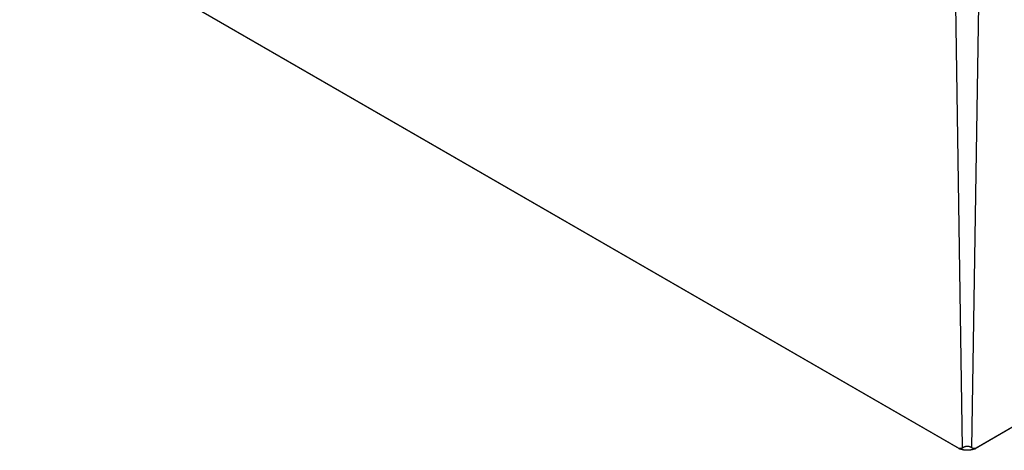
# Model space of a CAD drawing. Extents: x -1313 to 7598, y -988 to 2138.
# Drawn here: x 650 to 772, y 121 to 175 of the extents above; entities that cross this region are included whole.
import ezdxf

# ---------------------------------------------------------------- set-up
doc = ezdxf.new("R2010")
doc.units = 0
doc.header["$LTSCALE"] = 3
doc.layers.add('TK100', color=7, linetype='CONTINUOUS')

msp = doc.modelspace()

# ---------------------------------------------------------------- linework, layer by layer
at = {"layer": 'TK100'}
for p, q in [((905.4518, 200.9897), (767.9603, 121.609)), ((905.5932, 201.0884), (768.0754, 121.6924)), ((765.8871, 121.6877), (649.5641, 188.8469)), ((766.0017, 121.6045), (649.706, 188.7479)), ((766.4003, 121.7307), (765.563, 176.6405)), ((767.5541, 121.7324), (768.3914, 176.6405))]:
    msp.add_line(p, q, dxfattribs=at)
for points in [[(765.887, 121.688, 0), (765.889, 121.687, 0), (765.892, 121.686, 0), (765.894, 121.686, 0), (765.896, 121.685, 0), (765.899, 121.685, 0), (765.901, 121.684, 0), (765.903, 121.683, 0), (765.906, 121.683, 0), (765.908, 121.682, 0), (765.91, 121.682, 0), (765.913, 121.681, 0), (765.915, 121.68, 0), (765.917, 121.68, 0), (765.92, 121.679, 0), (765.922, 121.679, 0), (765.924, 121.678, 0), (765.927, 121.678, 0), (765.929, 121.677, 0), (765.931, 121.677, 0), (765.934, 121.676, 0), (765.936, 121.676, 0), (765.938, 121.675, 0), (765.941, 121.675, 0), (765.943, 121.674, 0), (765.945, 121.674, 0), (765.947, 121.673, 0), (765.95, 121.673, 0), (765.952, 121.672, 0), (765.954, 121.672, 0), (765.957, 121.671, 0), (765.959, 121.671, 0), (765.961, 121.67, 0), (765.963, 121.67, 0), (765.966, 121.669, 0), (765.968, 121.669, 0), (765.97, 121.669, 0), (765.972, 121.668, 0), (765.975, 121.668, 0), (765.977, 121.667, 0), (765.979, 121.667, 0), (765.981, 121.667, 0), (765.984, 121.666, 0), (765.986, 121.666, 0), (765.988, 121.666, 0), (765.99, 121.665, 0), (765.993, 121.665, 0), (765.995, 121.665, 0), (765.997, 121.664, 0), (765.999, 121.664, 0), (766.001, 121.664, 0), (766.004, 121.663, 0), (766.006, 121.663, 0), (766.008, 121.663, 0), (766.01, 121.662, 0), (766.012, 121.662, 0), (766.015, 121.662, 0), (766.017, 121.661, 0), (766.019, 121.661, 0), (766.021, 121.661, 0), (766.023, 121.661, 0), (766.026, 121.66, 0), (766.028, 121.66, 0), (766.03, 121.66, 0), (766.032, 121.66, 0), (766.034, 121.659, 0), (766.036, 121.659, 0), (766.038, 121.659, 0), (766.041, 121.659, 0), (766.043, 121.659, 0), (766.045, 121.658, 0), (766.047, 121.658, 0), (766.049, 121.658, 0), (766.051, 121.658, 0), (766.053, 121.658, 0), (766.056, 121.658, 0), (766.058, 121.657, 0), (766.06, 121.657, 0), (766.062, 121.657, 0), (766.064, 121.657, 0), (766.066, 121.657, 0), (766.068, 121.657, 0), (766.07, 121.657, 0), (766.072, 121.656, 0), (766.074, 121.656, 0), (766.076, 121.656, 0), (766.078, 121.656, 0), (766.081, 121.656, 0), (766.083, 121.656, 0), (766.085, 121.656, 0), (766.087, 121.656, 0), (766.089, 121.656, 0), (766.091, 121.656, 0), (766.093, 121.656, 0), (766.095, 121.656, 0), (766.097, 121.656, 0), (766.099, 121.656, 0), (766.101, 121.656, 0), (766.103, 121.655, 0), (766.105, 121.655, 0), (766.107, 121.655, 0), (766.109, 121.655, 0), (766.111, 121.655, 0), (766.113, 121.655, 0), (766.115, 121.655, 0), (766.117, 121.656, 0), (766.119, 121.656, 0), (766.121, 121.656, 0), (766.123, 121.656, 0), (766.125, 121.656, 0), (766.127, 121.656, 0), (766.129, 121.656, 0), (766.131, 121.656, 0), (766.133, 121.656, 0), (766.135, 121.656, 0), (766.137, 121.656, 0), (766.139, 121.656, 0), (766.141, 121.656, 0), (766.143, 121.656, 0), (766.145, 121.657, 0), (766.147, 121.657, 0), (766.15, 121.657, 0), (766.152, 121.657, 0), (766.154, 121.657, 0), (766.156, 121.657, 0), (766.158, 121.657, 0), (766.16, 121.658, 0), (766.162, 121.658, 0), (766.164, 121.658, 0), (766.166, 121.658, 0), (766.168, 121.658, 0), (766.17, 121.659, 0), (766.172, 121.659, 0), (766.174, 121.659, 0), (766.176, 121.659, 0), (766.179, 121.659, 0), (766.181, 121.66, 0), (766.183, 121.66, 0), (766.185, 121.66, 0), (766.187, 121.66, 0), (766.189, 121.661, 0), (766.191, 121.661, 0), (766.193, 121.661, 0), (766.195, 121.662, 0), (766.197, 121.662, 0), (766.199, 121.662, 0), (766.201, 121.662, 0), (766.203, 121.663, 0), (766.205, 121.663, 0), (766.207, 121.663, 0), (766.209, 121.664, 0), (766.212, 121.664, 0), (766.214, 121.664, 0), (766.216, 121.665, 0), (766.218, 121.665, 0), (766.22, 121.665, 0), (766.222, 121.666, 0), (766.224, 121.666, 0), (766.226, 121.666, 0), (766.228, 121.667, 0), (766.23, 121.667, 0), (766.232, 121.668, 0), (766.234, 121.668, 0), (766.236, 121.668, 0), (766.238, 121.669, 0), (766.24, 121.669, 0), (766.242, 121.67, 0), (766.244, 121.67, 0), (766.246, 121.67, 0), (766.248, 121.671, 0), (766.25, 121.671, 0), (766.252, 121.672, 0), (766.254, 121.672, 0), (766.256, 121.673, 0), (766.258, 121.673, 0), (766.26, 121.674, 0), (766.261, 121.674, 0), (766.263, 121.674, 0), (766.265, 121.675, 0), (766.267, 121.675, 0), (766.269, 121.676, 0), (766.271, 121.676, 0), (766.273, 121.677, 0), (766.275, 121.677, 0), (766.277, 121.678, 0), (766.278, 121.678, 0), (766.28, 121.679, 0), (766.282, 121.68, 0), (766.284, 121.68, 0), (766.286, 121.681, 0), (766.288, 121.681, 0), (766.289, 121.682, 0), (766.291, 121.682, 0), (766.293, 121.683, 0), (766.295, 121.683, 0), (766.297, 121.684, 0), (766.298, 121.685, 0), (766.3, 121.685, 0), (766.302, 121.686, 0), (766.304, 121.686, 0), (766.305, 121.687, 0), (766.307, 121.687, 0), (766.309, 121.688, 0), (766.311, 121.689, 0), (766.312, 121.689, 0), (766.314, 121.69, 0), (766.316, 121.691, 0), (766.318, 121.691, 0), (766.319, 121.692, 0), (766.321, 121.693, 0), (766.323, 121.693, 0), (766.324, 121.694, 0), (766.326, 121.695, 0), (766.328, 121.695, 0), (766.33, 121.696, 0), (766.331, 121.697, 0), (766.333, 121.697, 0), (766.335, 121.698, 0), (766.337, 121.699, 0), (766.338, 121.7, 0), (766.34, 121.7, 0), (766.342, 121.701, 0), (766.344, 121.702, 0), (766.345, 121.703, 0), (766.347, 121.703, 0), (766.349, 121.704, 0), (766.351, 121.705, 0), (766.352, 121.706, 0), (766.354, 121.706, 0), (766.356, 121.707, 0), (766.358, 121.708, 0), (766.359, 121.709, 0), (766.361, 121.71, 0), (766.363, 121.711, 0), (766.364, 121.711, 0), (766.366, 121.712, 0), (766.368, 121.713, 0), (766.37, 121.714, 0), (766.371, 121.715, 0), (766.373, 121.716, 0), (766.375, 121.717, 0), (766.377, 121.717, 0), (766.378, 121.718, 0), (766.38, 121.719, 0), (766.382, 121.72, 0), (766.383, 121.721, 0), (766.385, 121.722, 0), (766.387, 121.723, 0), (766.388, 121.724, 0), (766.39, 121.725, 0), (766.392, 121.726, 0), (766.394, 121.727, 0), (766.395, 121.728, 0), (766.397, 121.729, 0), (766.399, 121.73, 0), (766.4, 121.731, 0)], [(765.887, 121.688, 0), (765.888, 121.687, 0), (765.889, 121.686, 0), (765.89, 121.685, 0), (765.891, 121.684, 0), (765.892, 121.683, 0), (765.893, 121.682, 0), (765.894, 121.681, 0), (765.895, 121.68, 0), (765.896, 121.68, 0), (765.898, 121.679, 0), (765.899, 121.678, 0), (765.9, 121.677, 0), (765.901, 121.676, 0), (765.902, 121.675, 0), (765.903, 121.674, 0), (765.904, 121.673, 0), (765.905, 121.672, 0), (765.906, 121.671, 0), (765.907, 121.671, 0), (765.908, 121.67, 0), (765.909, 121.669, 0), (765.91, 121.668, 0), (765.911, 121.667, 0), (765.912, 121.666, 0), (765.913, 121.665, 0), (765.914, 121.664, 0), (765.916, 121.664, 0), (765.917, 121.663, 0), (765.918, 121.662, 0), (765.919, 121.661, 0), (765.92, 121.66, 0), (765.921, 121.659, 0), (765.922, 121.658, 0), (765.923, 121.658, 0), (765.924, 121.657, 0), (765.925, 121.656, 0), (765.926, 121.655, 0), (765.927, 121.654, 0), (765.928, 121.653, 0), (765.93, 121.653, 0), (765.931, 121.652, 0), (765.932, 121.651, 0), (765.933, 121.65, 0), (765.934, 121.649, 0), (765.935, 121.649, 0), (765.936, 121.648, 0), (765.937, 121.647, 0), (765.938, 121.646, 0), (765.939, 121.645, 0), (765.941, 121.644, 0), (765.942, 121.644, 0), (765.943, 121.643, 0), (765.944, 121.642, 0), (765.945, 121.641, 0), (765.946, 121.64, 0), (765.947, 121.64, 0), (765.948, 121.639, 0), (765.949, 121.638, 0), (765.95, 121.637, 0), (765.952, 121.637, 0), (765.953, 121.636, 0), (765.954, 121.635, 0), (765.955, 121.634, 0), (765.956, 121.633, 0), (765.957, 121.633, 0), (765.958, 121.632, 0), (765.959, 121.631, 0), (765.961, 121.63, 0), (765.962, 121.63, 0), (765.963, 121.629, 0), (765.964, 121.628, 0), (765.965, 121.627, 0), (765.966, 121.627, 0), (765.967, 121.626, 0), (765.968, 121.625, 0), (765.97, 121.624, 0), (765.971, 121.624, 0), (765.972, 121.623, 0), (765.973, 121.622, 0), (765.974, 121.621, 0), (765.975, 121.621, 0), (765.976, 121.62, 0), (765.978, 121.619, 0), (765.979, 121.618, 0), (765.98, 121.618, 0), (765.981, 121.617, 0), (765.982, 121.616, 0), (765.983, 121.616, 0), (765.984, 121.615, 0), (765.986, 121.614, 0), (765.987, 121.613, 0), (765.988, 121.613, 0), (765.989, 121.612, 0), (765.99, 121.611, 0), (765.991, 121.611, 0), (765.992, 121.61, 0), (765.994, 121.609, 0), (765.995, 121.609, 0), (765.996, 121.608, 0), (765.997, 121.607, 0), (765.998, 121.607, 0), (765.999, 121.606, 0), (766.001, 121.605, 0), (766.002, 121.604, 0), (766.003, 121.604, 0), (766.004, 121.603, 0), (766.005, 121.602, 0), (766.006, 121.602, 0), (766.008, 121.601, 0), (766.009, 121.601, 0), (766.01, 121.6, 0), (766.011, 121.599, 0), (766.012, 121.599, 0), (766.013, 121.598, 0), (766.015, 121.597, 0), (766.016, 121.597, 0), (766.017, 121.596, 0), (766.018, 121.595, 0), (766.019, 121.595, 0), (766.021, 121.594, 0), (766.022, 121.593, 0), (766.023, 121.593, 0), (766.024, 121.592, 0), (766.025, 121.592, 0), (766.026, 121.591, 0), (766.028, 121.59, 0), (766.029, 121.59, 0), (766.03, 121.589, 0), (766.031, 121.588, 0), (766.032, 121.588, 0), (766.034, 121.587, 0), (766.035, 121.587, 0), (766.036, 121.586, 0), (766.037, 121.585, 0), (766.038, 121.585, 0), (766.04, 121.584, 0), (766.041, 121.584, 0), (766.042, 121.583, 0), (766.043, 121.582, 0), (766.044, 121.582, 0), (766.046, 121.581, 0), (766.047, 121.581, 0), (766.048, 121.58, 0), (766.049, 121.58, 0), (766.05, 121.579, 0), (766.052, 121.578, 0), (766.053, 121.578, 0), (766.054, 121.577, 0), (766.055, 121.577, 0), (766.057, 121.576, 0), (766.058, 121.576, 0), (766.059, 121.575, 0), (766.06, 121.575, 0), (766.061, 121.574, 0), (766.063, 121.573, 0), (766.064, 121.573, 0), (766.065, 121.572, 0), (766.066, 121.572, 0), (766.067, 121.571, 0), (766.069, 121.571, 0), (766.07, 121.57, 0), (766.071, 121.57, 0), (766.072, 121.569, 0), (766.074, 121.569, 0), (766.075, 121.568, 0), (766.076, 121.568, 0), (766.077, 121.567, 0), (766.079, 121.567, 0), (766.08, 121.566, 0), (766.081, 121.566, 0), (766.082, 121.565, 0), (766.083, 121.565, 0), (766.085, 121.564, 0), (766.086, 121.564, 0), (766.087, 121.563, 0), (766.088, 121.563, 0), (766.09, 121.562, 0), (766.091, 121.562, 0), (766.092, 121.561, 0), (766.093, 121.561, 0), (766.095, 121.56, 0), (766.096, 121.56, 0), (766.097, 121.559, 0), (766.098, 121.559, 0), (766.1, 121.558, 0), (766.101, 121.558, 0), (766.102, 121.557, 0), (766.103, 121.557, 0), (766.105, 121.557, 0), (766.106, 121.556, 0), (766.107, 121.556, 0)], [(767.858, 121.561, 0), (767.853, 121.559, 0), (767.848, 121.557, 0), (767.843, 121.555, 0), (767.838, 121.554, 0), (767.833, 121.552, 0), (767.828, 121.55, 0), (767.823, 121.548, 0), (767.818, 121.547, 0), (767.813, 121.545, 0), (767.808, 121.543, 0), (767.803, 121.542, 0), (767.798, 121.54, 0), (767.793, 121.538, 0), (767.788, 121.537, 0), (767.783, 121.535, 0), (767.778, 121.533, 0), (767.773, 121.532, 0), (767.768, 121.53, 0), (767.764, 121.528, 0), (767.759, 121.527, 0), (767.754, 121.525, 0), (767.749, 121.524, 0), (767.744, 121.522, 0), (767.739, 121.521, 0), (767.734, 121.519, 0), (767.729, 121.518, 0), (767.725, 121.516, 0), (767.72, 121.515, 0), (767.715, 121.513, 0), (767.71, 121.512, 0), (767.705, 121.51, 0), (767.7, 121.509, 0), (767.696, 121.508, 0), (767.691, 121.506, 0), (767.686, 121.505, 0), (767.681, 121.503, 0), (767.676, 121.502, 0), (767.672, 121.501, 0), (767.667, 121.499, 0), (767.662, 121.498, 0), (767.657, 121.497, 0), (767.653, 121.495, 0), (767.648, 121.494, 0), (767.643, 121.493, 0), (767.638, 121.492, 0), (767.634, 121.49, 0), (767.629, 121.489, 0), (767.624, 121.488, 0), (767.619, 121.487, 0), (767.615, 121.485, 0), (767.61, 121.484, 0), (767.605, 121.483, 0), (767.601, 121.482, 0), (767.596, 121.481, 0), (767.591, 121.479, 0), (767.586, 121.478, 0), (767.582, 121.477, 0), (767.577, 121.476, 0), (767.572, 121.475, 0), (767.568, 121.474, 0), (767.563, 121.473, 0), (767.558, 121.472, 0), (767.554, 121.471, 0), (767.549, 121.47, 0), (767.544, 121.468, 0), (767.54, 121.467, 0), (767.535, 121.466, 0), (767.531, 121.465, 0), (767.526, 121.464, 0), (767.521, 121.463, 0), (767.517, 121.462, 0), (767.512, 121.461, 0), (767.507, 121.46, 0), (767.503, 121.459, 0), (767.498, 121.458, 0), (767.494, 121.457, 0), (767.489, 121.457, 0), (767.484, 121.456, 0), (767.48, 121.455, 0), (767.475, 121.454, 0), (767.471, 121.453, 0), (767.466, 121.452, 0), (767.462, 121.451, 0), (767.457, 121.45, 0), (767.452, 121.449, 0), (767.448, 121.448, 0), (767.443, 121.448, 0), (767.439, 121.447, 0), (767.434, 121.446, 0), (767.43, 121.445, 0), (767.425, 121.444, 0), (767.421, 121.444, 0), (767.416, 121.443, 0), (767.412, 121.442, 0), (767.407, 121.441, 0), (767.403, 121.44, 0), (767.398, 121.44, 0), (767.394, 121.439, 0), (767.389, 121.438, 0), (767.384, 121.437, 0), (767.38, 121.437, 0), (767.375, 121.436, 0), (767.371, 121.435, 0), (767.366, 121.435, 0), (767.362, 121.434, 0), (767.358, 121.433, 0), (767.353, 121.433, 0), (767.349, 121.432, 0), (767.344, 121.431, 0), (767.34, 121.431, 0), (767.335, 121.43, 0), (767.331, 121.429, 0), (767.326, 121.429, 0), (767.322, 121.428, 0), (767.317, 121.427, 0), (767.313, 121.427, 0), (767.308, 121.426, 0), (767.304, 121.426, 0), (767.299, 121.425, 0), (767.295, 121.425, 0), (767.291, 121.424, 0), (767.286, 121.423, 0), (767.282, 121.423, 0), (767.277, 121.422, 0), (767.273, 121.422, 0), (767.268, 121.421, 0), (767.264, 121.421, 0), (767.259, 121.42, 0), (767.255, 121.42, 0), (767.251, 121.419, 0), (767.246, 121.419, 0), (767.242, 121.418, 0), (767.237, 121.418, 0), (767.233, 121.418, 0), (767.229, 121.417, 0), (767.224, 121.417, 0), (767.22, 121.416, 0), (767.215, 121.416, 0), (767.211, 121.415, 0), (767.206, 121.415, 0), (767.202, 121.415, 0), (767.198, 121.414, 0), (767.193, 121.414, 0), (767.189, 121.414, 0), (767.184, 121.413, 0), (767.18, 121.413, 0), (767.176, 121.412, 0), (767.171, 121.412, 0), (767.167, 121.412, 0), (767.163, 121.411, 0), (767.158, 121.411, 0), (767.154, 121.411, 0), (767.149, 121.411, 0), (767.145, 121.41, 0), (767.141, 121.41, 0), (767.136, 121.41, 0), (767.132, 121.409, 0), (767.128, 121.409, 0), (767.123, 121.409, 0), (767.119, 121.409, 0), (767.114, 121.408, 0), (767.11, 121.408, 0), (767.106, 121.408, 0), (767.101, 121.408, 0), (767.097, 121.408, 0), (767.093, 121.407, 0), (767.088, 121.407, 0), (767.084, 121.407, 0), (767.079, 121.407, 0), (767.075, 121.407, 0), (767.071, 121.406, 0), (767.066, 121.406, 0), (767.062, 121.406, 0), (767.058, 121.406, 0), (767.053, 121.406, 0), (767.049, 121.406, 0), (767.045, 121.406, 0), (767.04, 121.405, 0), (767.036, 121.405, 0), (767.031, 121.405, 0), (767.027, 121.405, 0), (767.023, 121.405, 0), (767.018, 121.405, 0), (767.014, 121.405, 0), (767.01, 121.405, 0), (767.005, 121.405, 0), (767.001, 121.405, 0), (766.997, 121.405, 0), (766.992, 121.405, 0), (766.988, 121.405, 0), (766.984, 121.405, 0), (766.979, 121.405, 0), (766.975, 121.405, 0), (766.971, 121.405, 0), (766.966, 121.405, 0), (766.962, 121.405, 0), (766.957, 121.405, 0), (766.953, 121.405, 0), (766.949, 121.405, 0), (766.944, 121.405, 0), (766.94, 121.405, 0), (766.936, 121.405, 0), (766.931, 121.405, 0), (766.927, 121.405, 0), (766.923, 121.405, 0), (766.918, 121.405, 0), (766.914, 121.405, 0), (766.91, 121.405, 0), (766.905, 121.406, 0), (766.901, 121.406, 0), (766.896, 121.406, 0), (766.892, 121.406, 0), (766.888, 121.406, 0), (766.883, 121.406, 0), (766.879, 121.406, 0), (766.875, 121.407, 0), (766.87, 121.407, 0), (766.866, 121.407, 0), (766.862, 121.407, 0), (766.857, 121.407, 0), (766.853, 121.408, 0), (766.848, 121.408, 0), (766.844, 121.408, 0), (766.84, 121.408, 0), (766.835, 121.408, 0), (766.831, 121.409, 0), (766.827, 121.409, 0), (766.822, 121.409, 0), (766.818, 121.409, 0), (766.813, 121.41, 0), (766.809, 121.41, 0), (766.805, 121.41, 0), (766.8, 121.411, 0), (766.796, 121.411, 0), (766.792, 121.411, 0), (766.787, 121.412, 0), (766.783, 121.412, 0), (766.778, 121.412, 0), (766.774, 121.413, 0), (766.77, 121.413, 0), (766.765, 121.413, 0), (766.761, 121.414, 0), (766.756, 121.414, 0), (766.752, 121.414, 0), (766.748, 121.415, 0), (766.743, 121.415, 0), (766.739, 121.415, 0), (766.734, 121.416, 0), (766.73, 121.416, 0), (766.726, 121.417, 0), (766.721, 121.417, 0), (766.717, 121.418, 0), (766.712, 121.418, 0), (766.708, 121.419, 0), (766.704, 121.419, 0), (766.699, 121.419, 0), (766.695, 121.42, 0), (766.69, 121.42, 0), (766.686, 121.421, 0), (766.681, 121.421, 0), (766.677, 121.422, 0), (766.673, 121.422, 0), (766.668, 121.423, 0), (766.664, 121.424, 0), (766.659, 121.424, 0), (766.655, 121.425, 0), (766.65, 121.425, 0), (766.646, 121.426, 0), (766.641, 121.426, 0), (766.637, 121.427, 0), (766.633, 121.428, 0), (766.628, 121.428, 0), (766.624, 121.429, 0), (766.619, 121.429, 0), (766.615, 121.43, 0), (766.61, 121.431, 0), (766.606, 121.431, 0), (766.601, 121.432, 0), (766.597, 121.433, 0), (766.592, 121.433, 0), (766.588, 121.434, 0), (766.583, 121.435, 0), (766.579, 121.435, 0), (766.574, 121.436, 0), (766.57, 121.437, 0), (766.565, 121.437, 0), (766.561, 121.438, 0), (766.556, 121.439, 0), (766.552, 121.44, 0), (766.547, 121.44, 0), (766.543, 121.441, 0), (766.538, 121.442, 0), (766.534, 121.443, 0), (766.529, 121.444, 0), (766.525, 121.444, 0), (766.52, 121.445, 0), (766.515, 121.446, 0), (766.511, 121.447, 0), (766.506, 121.448, 0), (766.502, 121.449, 0), (766.497, 121.449, 0), (766.493, 121.45, 0), (766.488, 121.451, 0), (766.484, 121.452, 0), (766.479, 121.453, 0), (766.474, 121.454, 0), (766.47, 121.455, 0), (766.465, 121.456, 0), (766.461, 121.457, 0), (766.456, 121.458, 0), (766.451, 121.458, 0), (766.447, 121.459, 0), (766.442, 121.46, 0), (766.438, 121.461, 0), (766.433, 121.462, 0), (766.428, 121.463, 0), (766.424, 121.464, 0), (766.419, 121.465, 0), (766.415, 121.466, 0), (766.41, 121.467, 0), (766.405, 121.469, 0), (766.401, 121.47, 0), (766.396, 121.471, 0), (766.391, 121.472, 0), (766.387, 121.473, 0), (766.382, 121.474, 0), (766.377, 121.475, 0), (766.373, 121.476, 0), (766.368, 121.477, 0), (766.363, 121.478, 0), (766.359, 121.48, 0), (766.354, 121.481, 0), (766.349, 121.482, 0), (766.344, 121.483, 0), (766.34, 121.484, 0), (766.335, 121.486, 0), (766.33, 121.487, 0), (766.326, 121.488, 0), (766.321, 121.489, 0), (766.316, 121.49, 0), (766.311, 121.492, 0), (766.307, 121.493, 0), (766.302, 121.494, 0), (766.297, 121.496, 0), (766.292, 121.497, 0), (766.288, 121.498, 0), (766.283, 121.5, 0), (766.278, 121.501, 0), (766.273, 121.502, 0), (766.268, 121.504, 0), (766.264, 121.505, 0), (766.259, 121.506, 0), (766.254, 121.508, 0), (766.249, 121.509, 0), (766.244, 121.511, 0), (766.24, 121.512, 0), (766.235, 121.513, 0), (766.23, 121.515, 0), (766.225, 121.516, 0), (766.22, 121.518, 0), (766.215, 121.519, 0), (766.211, 121.521, 0), (766.206, 121.522, 0), (766.201, 121.524, 0), (766.196, 121.526, 0), (766.191, 121.527, 0), (766.186, 121.529, 0), (766.181, 121.53, 0), (766.176, 121.532, 0), (766.171, 121.533, 0), (766.167, 121.535, 0), (766.162, 121.537, 0), (766.157, 121.538, 0), (766.152, 121.54, 0), (766.147, 121.542, 0), (766.142, 121.543, 0), (766.137, 121.545, 0), (766.132, 121.547, 0), (766.127, 121.549, 0), (766.122, 121.55, 0), (766.117, 121.552, 0), (766.112, 121.554, 0), (766.107, 121.556, 0)], [(766.4, 121.731, 0), (766.402, 121.732, 0), (766.403, 121.732, 0), (766.405, 121.733, 0), (766.406, 121.734, 0), (766.408, 121.735, 0), (766.409, 121.736, 0), (766.411, 121.737, 0), (766.412, 121.738, 0), (766.414, 121.739, 0), (766.415, 121.739, 0), (766.417, 121.74, 0), (766.418, 121.741, 0), (766.42, 121.742, 0), (766.421, 121.743, 0), (766.423, 121.744, 0), (766.424, 121.745, 0), (766.426, 121.746, 0), (766.427, 121.746, 0), (766.429, 121.747, 0), (766.43, 121.748, 0), (766.432, 121.749, 0), (766.433, 121.75, 0), (766.435, 121.751, 0), (766.436, 121.752, 0), (766.438, 121.753, 0), (766.439, 121.753, 0), (766.441, 121.754, 0), (766.442, 121.755, 0), (766.444, 121.756, 0), (766.446, 121.757, 0), (766.447, 121.758, 0), (766.449, 121.759, 0), (766.45, 121.759, 0), (766.452, 121.76, 0), (766.453, 121.761, 0), (766.455, 121.762, 0), (766.456, 121.763, 0), (766.458, 121.764, 0), (766.459, 121.765, 0), (766.461, 121.766, 0), (766.463, 121.766, 0), (766.464, 121.767, 0), (766.466, 121.768, 0), (766.467, 121.769, 0), (766.469, 121.77, 0), (766.47, 121.771, 0), (766.472, 121.772, 0), (766.474, 121.773, 0), (766.475, 121.773, 0), (766.477, 121.774, 0), (766.478, 121.775, 0), (766.48, 121.776, 0), (766.481, 121.777, 0), (766.483, 121.778, 0), (766.485, 121.779, 0), (766.486, 121.779, 0), (766.488, 121.78, 0), (766.489, 121.781, 0), (766.491, 121.782, 0), (766.492, 121.783, 0), (766.494, 121.784, 0), (766.496, 121.785, 0), (766.497, 121.785, 0), (766.499, 121.786, 0), (766.5, 121.787, 0), (766.502, 121.788, 0), (766.504, 121.789, 0), (766.505, 121.79, 0), (766.507, 121.791, 0), (766.508, 121.791, 0), (766.51, 121.792, 0), (766.511, 121.793, 0), (766.513, 121.794, 0), (766.515, 121.795, 0), (766.516, 121.796, 0), (766.518, 121.796, 0), (766.519, 121.797, 0), (766.521, 121.798, 0), (766.523, 121.799, 0), (766.524, 121.8, 0), (766.526, 121.801, 0), (766.527, 121.802, 0), (766.529, 121.802, 0), (766.531, 121.803, 0), (766.532, 121.804, 0), (766.534, 121.805, 0), (766.536, 121.806, 0), (766.537, 121.806, 0), (766.539, 121.807, 0), (766.54, 121.808, 0), (766.542, 121.809, 0), (766.544, 121.81, 0), (766.545, 121.811, 0), (766.547, 121.811, 0), (766.548, 121.812, 0), (766.55, 121.813, 0), (766.552, 121.814, 0), (766.553, 121.815, 0), (766.555, 121.816, 0), (766.557, 121.816, 0), (766.558, 121.817, 0), (766.56, 121.818, 0), (766.562, 121.819, 0), (766.563, 121.82, 0), (766.565, 121.821, 0), (766.566, 121.821, 0), (766.568, 121.822, 0), (766.57, 121.823, 0), (766.571, 121.824, 0), (766.573, 121.825, 0), (766.575, 121.825, 0), (766.576, 121.826, 0), (766.578, 121.827, 0), (766.58, 121.828, 0), (766.581, 121.829, 0), (766.583, 121.83, 0), (766.585, 121.83, 0), (766.586, 121.831, 0), (766.588, 121.832, 0), (766.59, 121.833, 0), (766.591, 121.834, 0), (766.593, 121.834, 0), (766.595, 121.835, 0), (766.596, 121.836, 0), (766.598, 121.837, 0), (766.6, 121.838, 0), (766.602, 121.838, 0), (766.603, 121.839, 0), (766.605, 121.84, 0), (766.607, 121.841, 0), (766.608, 121.842, 0), (766.61, 121.842, 0), (766.612, 121.843, 0), (766.613, 121.844, 0), (766.615, 121.845, 0), (766.617, 121.846, 0), (766.619, 121.846, 0), (766.62, 121.847, 0), (766.622, 121.848, 0), (766.624, 121.849, 0), (766.625, 121.849, 0), (766.627, 121.85, 0), (766.629, 121.851, 0), (766.631, 121.852, 0), (766.632, 121.853, 0), (766.634, 121.853, 0), (766.636, 121.854, 0), (766.637, 121.855, 0), (766.639, 121.856, 0), (766.641, 121.856, 0), (766.643, 121.857, 0), (766.644, 121.858, 0), (766.646, 121.859, 0), (766.648, 121.859, 0), (766.65, 121.86, 0), (766.651, 121.861, 0), (766.653, 121.862, 0), (766.655, 121.862, 0), (766.656, 121.863, 0), (766.658, 121.864, 0), (766.66, 121.865, 0), (766.662, 121.865, 0), (766.663, 121.866, 0), (766.665, 121.867, 0), (766.667, 121.868, 0), (766.669, 121.868, 0), (766.67, 121.869, 0), (766.672, 121.87, 0), (766.674, 121.87, 0), (766.676, 121.871, 0), (766.678, 121.872, 0), (766.679, 121.873, 0), (766.681, 121.873, 0), (766.683, 121.874, 0), (766.685, 121.875, 0), (766.686, 121.875, 0), (766.688, 121.876, 0), (766.69, 121.877, 0), (766.692, 121.878, 0), (766.693, 121.878, 0), (766.695, 121.879, 0), (766.697, 121.88, 0), (766.699, 121.88, 0), (766.701, 121.881, 0), (766.702, 121.882, 0), (766.704, 121.882, 0), (766.706, 121.883, 0), (766.708, 121.884, 0), (766.709, 121.884, 0), (766.711, 121.885, 0), (766.713, 121.886, 0), (766.715, 121.886, 0), (766.717, 121.887, 0), (766.718, 121.888, 0), (766.72, 121.888, 0), (766.722, 121.889, 0), (766.724, 121.89, 0), (766.726, 121.89, 0), (766.727, 121.891, 0), (766.729, 121.892, 0), (766.731, 121.892, 0), (766.733, 121.893, 0), (766.734, 121.893, 0), (766.736, 121.894, 0), (766.738, 121.895, 0), (766.74, 121.895, 0), (766.742, 121.896, 0), (766.743, 121.897, 0), (766.745, 121.897, 0), (766.747, 121.898, 0), (766.749, 121.898, 0), (766.751, 121.899, 0), (766.753, 121.9, 0), (766.754, 121.9, 0), (766.756, 121.901, 0), (766.758, 121.901, 0), (766.76, 121.902, 0), (766.762, 121.902, 0), (766.763, 121.903, 0), (766.765, 121.904, 0), (766.767, 121.904, 0), (766.769, 121.905, 0), (766.771, 121.905, 0), (766.772, 121.906, 0), (766.774, 121.906, 0), (766.776, 121.907, 0), (766.778, 121.907, 0), (766.78, 121.908, 0), (766.782, 121.909, 0), (766.783, 121.909, 0), (766.785, 121.91, 0), (766.787, 121.91, 0), (766.789, 121.911, 0), (766.791, 121.911, 0), (766.792, 121.912, 0), (766.794, 121.912, 0), (766.796, 121.913, 0), (766.798, 121.913, 0), (766.8, 121.914, 0), (766.802, 121.914, 0), (766.804, 121.915, 0), (766.805, 121.915, 0), (766.807, 121.916, 0), (766.809, 121.916, 0), (766.811, 121.917, 0), (766.813, 121.917, 0), (766.815, 121.918, 0), (766.817, 121.918, 0), (766.818, 121.918, 0), (766.82, 121.919, 0), (766.822, 121.919, 0), (766.824, 121.92, 0), (766.826, 121.92, 0), (766.828, 121.921, 0), (766.83, 121.921, 0), (766.832, 121.922, 0), (766.834, 121.922, 0), (766.836, 121.922, 0), (766.837, 121.923, 0), (766.839, 121.923, 0), (766.841, 121.924, 0), (766.843, 121.924, 0), (766.845, 121.925, 0), (766.847, 121.925, 0), (766.849, 121.925, 0), (766.851, 121.926, 0), (766.853, 121.926, 0), (766.855, 121.926, 0), (766.857, 121.927, 0), (766.859, 121.927, 0), (766.861, 121.928, 0), (766.863, 121.928, 0), (766.865, 121.928, 0), (766.867, 121.929, 0), (766.869, 121.929, 0), (766.871, 121.929, 0), (766.873, 121.93, 0), (766.875, 121.93, 0), (766.877, 121.93, 0), (766.879, 121.931, 0), (766.881, 121.931, 0), (766.883, 121.931, 0), (766.885, 121.932, 0), (766.887, 121.932, 0), (766.889, 121.932, 0), (766.891, 121.932, 0), (766.893, 121.933, 0), (766.895, 121.933, 0), (766.897, 121.933, 0), (766.899, 121.933, 0), (766.901, 121.934, 0), (766.903, 121.934, 0), (766.905, 121.934, 0), (766.907, 121.934, 0), (766.909, 121.935, 0), (766.911, 121.935, 0), (766.913, 121.935, 0), (766.915, 121.935, 0), (766.917, 121.936, 0), (766.919, 121.936, 0), (766.921, 121.936, 0), (766.923, 121.936, 0), (766.925, 121.936, 0), (766.927, 121.936, 0), (766.929, 121.937, 0), (766.931, 121.937, 0), (766.934, 121.937, 0), (766.936, 121.937, 0), (766.938, 121.937, 0), (766.94, 121.937, 0), (766.942, 121.938, 0), (766.944, 121.938, 0), (766.946, 121.938, 0), (766.948, 121.938, 0), (766.95, 121.938, 0), (766.952, 121.938, 0), (766.954, 121.938, 0), (766.956, 121.938, 0), (766.958, 121.938, 0), (766.96, 121.938, 0), (766.962, 121.938, 0), (766.965, 121.938, 0), (766.967, 121.938, 0), (766.969, 121.939, 0), (766.971, 121.939, 0), (766.973, 121.939, 0), (766.975, 121.939, 0), (766.977, 121.939, 0), (766.979, 121.939, 0), (766.981, 121.939, 0), (766.983, 121.939, 0), (766.985, 121.939, 0), (766.987, 121.939, 0), (766.989, 121.939, 0), (766.992, 121.938, 0), (766.994, 121.938, 0), (766.996, 121.938, 0), (766.998, 121.938, 0), (767, 121.938, 0), (767.002, 121.938, 0), (767.004, 121.938, 0), (767.006, 121.938, 0), (767.008, 121.938, 0), (767.01, 121.938, 0), (767.012, 121.938, 0), (767.014, 121.938, 0), (767.016, 121.937, 0), (767.018, 121.937, 0), (767.02, 121.937, 0), (767.023, 121.937, 0), (767.025, 121.937, 0), (767.027, 121.937, 0), (767.029, 121.937, 0), (767.031, 121.936, 0), (767.033, 121.936, 0), (767.035, 121.936, 0), (767.037, 121.936, 0), (767.039, 121.936, 0), (767.041, 121.936, 0), (767.043, 121.935, 0), (767.045, 121.935, 0), (767.047, 121.935, 0), (767.049, 121.935, 0), (767.051, 121.934, 0), (767.053, 121.934, 0), (767.055, 121.934, 0), (767.057, 121.934, 0), (767.059, 121.933, 0), (767.061, 121.933, 0), (767.063, 121.933, 0), (767.065, 121.933, 0), (767.067, 121.932, 0), (767.069, 121.932, 0), (767.071, 121.932, 0), (767.073, 121.932, 0), (767.075, 121.931, 0), (767.077, 121.931, 0), (767.079, 121.931, 0), (767.081, 121.93, 0), (767.083, 121.93, 0), (767.085, 121.93, 0), (767.087, 121.929, 0), (767.089, 121.929, 0), (767.091, 121.929, 0), (767.093, 121.928, 0), (767.095, 121.928, 0), (767.096, 121.928, 0), (767.098, 121.927, 0), (767.1, 121.927, 0), (767.102, 121.927, 0), (767.104, 121.926, 0), (767.106, 121.926, 0), (767.108, 121.925, 0), (767.11, 121.925, 0), (767.112, 121.925, 0), (767.114, 121.924, 0), (767.116, 121.924, 0), (767.118, 121.923, 0), (767.12, 121.923, 0), (767.121, 121.923, 0), (767.123, 121.922, 0), (767.125, 121.922, 0), (767.127, 121.921, 0), (767.129, 121.921, 0), (767.131, 121.92, 0), (767.133, 121.92, 0), (767.135, 121.92, 0), (767.136, 121.919, 0), (767.138, 121.919, 0), (767.14, 121.918, 0), (767.142, 121.918, 0), (767.144, 121.917, 0), (767.146, 121.917, 0), (767.148, 121.916, 0), (767.149, 121.916, 0), (767.151, 121.915, 0), (767.153, 121.915, 0), (767.155, 121.914, 0), (767.157, 121.914, 0), (767.159, 121.913, 0), (767.16, 121.913, 0), (767.162, 121.912, 0), (767.164, 121.912, 0), (767.166, 121.911, 0), (767.168, 121.911, 0), (767.169, 121.91, 0), (767.171, 121.91, 0), (767.173, 121.909, 0), (767.175, 121.909, 0), (767.176, 121.908, 0), (767.178, 121.908, 0), (767.18, 121.907, 0), (767.182, 121.907, 0), (767.184, 121.906, 0), (767.185, 121.906, 0), (767.187, 121.905, 0), (767.189, 121.905, 0), (767.191, 121.904, 0), (767.192, 121.904, 0), (767.194, 121.903, 0), (767.196, 121.903, 0), (767.197, 121.902, 0), (767.199, 121.901, 0), (767.201, 121.901, 0), (767.203, 121.9, 0), (767.204, 121.9, 0), (767.206, 121.899, 0), (767.208, 121.899, 0), (767.209, 121.898, 0), (767.211, 121.897, 0), (767.213, 121.897, 0), (767.214, 121.896, 0), (767.216, 121.896, 0), (767.218, 121.895, 0), (767.219, 121.895, 0), (767.221, 121.894, 0), (767.223, 121.893, 0), (767.224, 121.893, 0), (767.226, 121.892, 0), (767.228, 121.892, 0), (767.229, 121.891, 0), (767.231, 121.891, 0), (767.233, 121.89, 0), (767.234, 121.889, 0), (767.236, 121.889, 0), (767.238, 121.888, 0), (767.239, 121.888, 0), (767.241, 121.887, 0), (767.243, 121.886, 0), (767.244, 121.886, 0), (767.246, 121.885, 0), (767.248, 121.884, 0), (767.249, 121.884, 0), (767.251, 121.883, 0), (767.253, 121.883, 0), (767.254, 121.882, 0), (767.256, 121.881, 0), (767.258, 121.881, 0), (767.259, 121.88, 0), (767.261, 121.879, 0), (767.263, 121.879, 0), (767.264, 121.878, 0), (767.266, 121.877, 0), (767.268, 121.877, 0), (767.269, 121.876, 0), (767.271, 121.875, 0), (767.273, 121.875, 0), (767.274, 121.874, 0), (767.276, 121.874, 0), (767.278, 121.873, 0), (767.279, 121.872, 0), (767.281, 121.872, 0), (767.282, 121.871, 0), (767.284, 121.87, 0), (767.286, 121.869, 0), (767.287, 121.869, 0), (767.289, 121.868, 0), (767.291, 121.867, 0), (767.292, 121.867, 0), (767.294, 121.866, 0), (767.296, 121.865, 0), (767.297, 121.865, 0), (767.299, 121.864, 0), (767.301, 121.863, 0), (767.302, 121.863, 0), (767.304, 121.862, 0), (767.305, 121.861, 0), (767.307, 121.86, 0), (767.309, 121.86, 0), (767.31, 121.859, 0), (767.312, 121.858, 0), (767.314, 121.858, 0), (767.315, 121.857, 0), (767.317, 121.856, 0), (767.318, 121.856, 0), (767.32, 121.855, 0), (767.322, 121.854, 0), (767.323, 121.853, 0), (767.325, 121.853, 0), (767.327, 121.852, 0), (767.328, 121.851, 0), (767.33, 121.85, 0), (767.331, 121.85, 0), (767.333, 121.849, 0), (767.335, 121.848, 0), (767.336, 121.848, 0), (767.338, 121.847, 0), (767.339, 121.846, 0), (767.341, 121.845, 0), (767.343, 121.845, 0), (767.344, 121.844, 0), (767.346, 121.843, 0), (767.348, 121.842, 0), (767.349, 121.842, 0), (767.351, 121.841, 0), (767.352, 121.84, 0), (767.354, 121.839, 0), (767.356, 121.839, 0), (767.357, 121.838, 0), (767.359, 121.837, 0), (767.36, 121.836, 0), (767.362, 121.836, 0), (767.363, 121.835, 0), (767.365, 121.834, 0), (767.367, 121.833, 0), (767.368, 121.833, 0), (767.37, 121.832, 0), (767.371, 121.831, 0), (767.373, 121.83, 0), (767.375, 121.829, 0), (767.376, 121.829, 0), (767.378, 121.828, 0), (767.379, 121.827, 0), (767.381, 121.826, 0), (767.382, 121.826, 0), (767.384, 121.825, 0), (767.386, 121.824, 0), (767.387, 121.823, 0), (767.389, 121.822, 0), (767.39, 121.822, 0), (767.392, 121.821, 0), (767.393, 121.82, 0), (767.395, 121.819, 0), (767.397, 121.819, 0), (767.398, 121.818, 0), (767.4, 121.817, 0), (767.401, 121.816, 0), (767.403, 121.815, 0), (767.404, 121.815, 0), (767.406, 121.814, 0), (767.407, 121.813, 0), (767.409, 121.812, 0), (767.411, 121.812, 0), (767.412, 121.811, 0), (767.414, 121.81, 0), (767.415, 121.809, 0), (767.417, 121.808, 0), (767.418, 121.808, 0), (767.42, 121.807, 0), (767.421, 121.806, 0), (767.423, 121.805, 0), (767.424, 121.804, 0), (767.426, 121.804, 0), (767.427, 121.803, 0), (767.429, 121.802, 0), (767.431, 121.801, 0), (767.432, 121.8, 0), (767.434, 121.8, 0), (767.435, 121.799, 0), (767.437, 121.798, 0), (767.438, 121.797, 0), (767.44, 121.796, 0), (767.441, 121.796, 0), (767.443, 121.795, 0), (767.444, 121.794, 0), (767.446, 121.793, 0), (767.447, 121.792, 0), (767.449, 121.792, 0), (767.45, 121.791, 0), (767.452, 121.79, 0), (767.453, 121.789, 0), (767.455, 121.788, 0), (767.456, 121.788, 0), (767.458, 121.787, 0), (767.459, 121.786, 0), (767.461, 121.785, 0), (767.462, 121.784, 0), (767.464, 121.784, 0), (767.465, 121.783, 0), (767.467, 121.782, 0), (767.468, 121.781, 0), (767.47, 121.78, 0), (767.471, 121.78, 0), (767.473, 121.779, 0), (767.474, 121.778, 0), (767.476, 121.777, 0), (767.477, 121.776, 0), (767.478, 121.776, 0), (767.48, 121.775, 0), (767.481, 121.774, 0), (767.483, 121.773, 0), (767.484, 121.772, 0), (767.486, 121.771, 0), (767.487, 121.771, 0), (767.489, 121.77, 0), (767.49, 121.769, 0), (767.492, 121.768, 0), (767.493, 121.767, 0), (767.495, 121.767, 0), (767.496, 121.766, 0), (767.497, 121.765, 0), (767.499, 121.764, 0), (767.5, 121.763, 0), (767.502, 121.763, 0), (767.503, 121.762, 0), (767.505, 121.761, 0), (767.506, 121.76, 0), (767.508, 121.759, 0), (767.509, 121.758, 0), (767.51, 121.758, 0), (767.512, 121.757, 0), (767.513, 121.756, 0), (767.515, 121.755, 0), (767.516, 121.754, 0), (767.518, 121.754, 0), (767.519, 121.753, 0), (767.52, 121.752, 0), (767.522, 121.751, 0), (767.523, 121.75, 0), (767.525, 121.75, 0), (767.526, 121.749, 0), (767.528, 121.748, 0), (767.529, 121.747, 0), (767.53, 121.746, 0), (767.532, 121.745, 0), (767.533, 121.745, 0), (767.535, 121.744, 0), (767.536, 121.743, 0), (767.537, 121.742, 0), (767.539, 121.741, 0), (767.54, 121.741, 0), (767.542, 121.74, 0), (767.543, 121.739, 0), (767.544, 121.738, 0), (767.546, 121.737, 0), (767.547, 121.736, 0), (767.549, 121.736, 0), (767.55, 121.735, 0), (767.551, 121.734, 0), (767.553, 121.733, 0), (767.554, 121.732, 0)], [(767.554, 121.732, 0), (767.556, 121.731, 0), (767.557, 121.73, 0), (767.559, 121.729, 0), (767.561, 121.728, 0), (767.563, 121.727, 0), (767.564, 121.727, 0), (767.566, 121.726, 0), (767.568, 121.725, 0), (767.57, 121.724, 0), (767.571, 121.723, 0), (767.573, 121.722, 0), (767.575, 121.721, 0), (767.576, 121.72, 0), (767.578, 121.719, 0), (767.58, 121.718, 0), (767.582, 121.717, 0), (767.583, 121.716, 0), (767.585, 121.716, 0), (767.587, 121.715, 0), (767.589, 121.714, 0), (767.59, 121.713, 0), (767.592, 121.712, 0), (767.594, 121.711, 0), (767.596, 121.71, 0), (767.597, 121.71, 0), (767.599, 121.709, 0), (767.601, 121.708, 0), (767.603, 121.707, 0), (767.604, 121.706, 0), (767.606, 121.706, 0), (767.608, 121.705, 0), (767.61, 121.704, 0), (767.612, 121.703, 0), (767.613, 121.702, 0), (767.615, 121.702, 0), (767.617, 121.701, 0), (767.619, 121.7, 0), (767.62, 121.7, 0), (767.622, 121.699, 0), (767.624, 121.698, 0), (767.626, 121.697, 0), (767.627, 121.697, 0), (767.629, 121.696, 0), (767.631, 121.695, 0), (767.633, 121.695, 0), (767.634, 121.694, 0), (767.636, 121.693, 0), (767.638, 121.693, 0), (767.64, 121.692, 0), (767.641, 121.691, 0), (767.643, 121.691, 0), (767.645, 121.69, 0), (767.647, 121.689, 0), (767.648, 121.689, 0), (767.65, 121.688, 0), (767.652, 121.688, 0), (767.654, 121.687, 0), (767.656, 121.687, 0), (767.657, 121.686, 0), (767.659, 121.685, 0), (767.661, 121.685, 0), (767.663, 121.684, 0), (767.665, 121.684, 0), (767.666, 121.683, 0), (767.668, 121.683, 0), (767.67, 121.682, 0), (767.672, 121.681, 0), (767.674, 121.681, 0), (767.676, 121.68, 0), (767.678, 121.68, 0), (767.68, 121.679, 0), (767.681, 121.679, 0), (767.683, 121.678, 0), (767.685, 121.678, 0), (767.687, 121.677, 0), (767.689, 121.677, 0), (767.691, 121.676, 0), (767.693, 121.676, 0), (767.695, 121.675, 0), (767.697, 121.675, 0), (767.699, 121.674, 0), (767.701, 121.674, 0), (767.703, 121.674, 0), (767.705, 121.673, 0), (767.707, 121.673, 0), (767.709, 121.672, 0), (767.711, 121.672, 0), (767.713, 121.671, 0), (767.715, 121.671, 0), (767.717, 121.671, 0), (767.719, 121.67, 0), (767.721, 121.67, 0), (767.723, 121.669, 0), (767.725, 121.669, 0), (767.727, 121.669, 0), (767.729, 121.668, 0), (767.731, 121.668, 0), (767.733, 121.667, 0), (767.735, 121.667, 0), (767.737, 121.667, 0), (767.74, 121.666, 0), (767.742, 121.666, 0), (767.744, 121.666, 0), (767.746, 121.665, 0), (767.748, 121.665, 0), (767.75, 121.665, 0), (767.752, 121.664, 0), (767.754, 121.664, 0), (767.756, 121.664, 0), (767.758, 121.664, 0), (767.76, 121.663, 0), (767.762, 121.663, 0), (767.765, 121.663, 0), (767.767, 121.663, 0), (767.769, 121.662, 0), (767.771, 121.662, 0), (767.773, 121.662, 0), (767.775, 121.662, 0), (767.777, 121.661, 0), (767.779, 121.661, 0), (767.781, 121.661, 0), (767.783, 121.661, 0), (767.786, 121.66, 0), (767.788, 121.66, 0), (767.79, 121.66, 0), (767.792, 121.66, 0), (767.794, 121.66, 0), (767.796, 121.66, 0), (767.798, 121.659, 0), (767.8, 121.659, 0), (767.802, 121.659, 0), (767.804, 121.659, 0), (767.807, 121.659, 0), (767.809, 121.659, 0), (767.811, 121.659, 0), (767.813, 121.658, 0), (767.815, 121.658, 0), (767.817, 121.658, 0), (767.819, 121.658, 0), (767.821, 121.658, 0), (767.823, 121.658, 0), (767.825, 121.658, 0), (767.827, 121.658, 0), (767.829, 121.658, 0), (767.831, 121.658, 0), (767.833, 121.658, 0), (767.835, 121.658, 0), (767.838, 121.658, 0), (767.84, 121.658, 0), (767.842, 121.658, 0), (767.844, 121.658, 0), (767.846, 121.658, 0), (767.848, 121.658, 0), (767.85, 121.658, 0), (767.852, 121.658, 0), (767.854, 121.658, 0), (767.856, 121.658, 0), (767.858, 121.658, 0), (767.86, 121.658, 0), (767.862, 121.658, 0), (767.864, 121.658, 0), (767.866, 121.658, 0), (767.868, 121.658, 0), (767.87, 121.658, 0), (767.872, 121.658, 0), (767.874, 121.658, 0), (767.876, 121.658, 0), (767.879, 121.658, 0), (767.881, 121.659, 0), (767.883, 121.659, 0), (767.885, 121.659, 0), (767.887, 121.659, 0), (767.889, 121.659, 0), (767.891, 121.659, 0), (767.893, 121.659, 0), (767.895, 121.659, 0), (767.898, 121.66, 0), (767.9, 121.66, 0), (767.902, 121.66, 0), (767.904, 121.66, 0), (767.906, 121.66, 0), (767.908, 121.66, 0), (767.91, 121.661, 0), (767.913, 121.661, 0), (767.915, 121.661, 0), (767.917, 121.661, 0), (767.919, 121.662, 0), (767.921, 121.662, 0), (767.924, 121.662, 0), (767.926, 121.662, 0), (767.928, 121.662, 0), (767.93, 121.663, 0), (767.932, 121.663, 0), (767.935, 121.663, 0), (767.937, 121.664, 0), (767.939, 121.664, 0), (767.941, 121.664, 0), (767.943, 121.664, 0), (767.946, 121.665, 0), (767.948, 121.665, 0), (767.95, 121.665, 0), (767.952, 121.666, 0), (767.955, 121.666, 0), (767.957, 121.666, 0), (767.959, 121.667, 0), (767.961, 121.667, 0), (767.964, 121.667, 0), (767.966, 121.668, 0), (767.968, 121.668, 0), (767.97, 121.668, 0), (767.973, 121.669, 0), (767.975, 121.669, 0), (767.977, 121.67, 0), (767.98, 121.67, 0), (767.982, 121.67, 0), (767.984, 121.671, 0), (767.986, 121.671, 0), (767.989, 121.672, 0), (767.991, 121.672, 0), (767.993, 121.673, 0), (767.996, 121.673, 0), (767.998, 121.674, 0), (768, 121.674, 0), (768.003, 121.674, 0), (768.005, 121.675, 0), (768.007, 121.675, 0), (768.009, 121.676, 0), (768.012, 121.676, 0), (768.014, 121.677, 0), (768.016, 121.677, 0), (768.019, 121.678, 0), (768.021, 121.678, 0), (768.023, 121.679, 0), (768.026, 121.68, 0), (768.028, 121.68, 0), (768.03, 121.681, 0), (768.033, 121.681, 0), (768.035, 121.682, 0), (768.038, 121.682, 0), (768.04, 121.683, 0), (768.042, 121.683, 0), (768.045, 121.684, 0), (768.047, 121.685, 0), (768.049, 121.685, 0), (768.052, 121.686, 0), (768.054, 121.687, 0), (768.056, 121.687, 0), (768.059, 121.688, 0), (768.061, 121.688, 0), (768.064, 121.689, 0), (768.066, 121.69, 0), (768.068, 121.69, 0), (768.071, 121.691, 0), (768.073, 121.692, 0), (768.075, 121.692, 0)], [(767.858, 121.561, 0), (767.859, 121.561, 0), (767.86, 121.562, 0), (767.861, 121.562, 0), (767.863, 121.563, 0), (767.864, 121.563, 0), (767.865, 121.564, 0), (767.866, 121.564, 0), (767.867, 121.565, 0), (767.869, 121.565, 0), (767.87, 121.566, 0), (767.871, 121.566, 0), (767.872, 121.567, 0), (767.874, 121.567, 0), (767.875, 121.567, 0), (767.876, 121.568, 0), (767.877, 121.568, 0), (767.879, 121.569, 0), (767.88, 121.569, 0), (767.881, 121.57, 0), (767.882, 121.57, 0), (767.883, 121.571, 0), (767.885, 121.571, 0), (767.886, 121.572, 0), (767.887, 121.573, 0), (767.888, 121.573, 0), (767.89, 121.574, 0), (767.891, 121.574, 0), (767.892, 121.575, 0), (767.893, 121.575, 0), (767.894, 121.576, 0), (767.896, 121.576, 0), (767.897, 121.577, 0), (767.898, 121.577, 0), (767.899, 121.578, 0), (767.9, 121.578, 0), (767.902, 121.579, 0), (767.903, 121.579, 0), (767.904, 121.58, 0), (767.905, 121.581, 0), (767.906, 121.581, 0), (767.908, 121.582, 0), (767.909, 121.582, 0), (767.91, 121.583, 0), (767.911, 121.583, 0), (767.912, 121.584, 0), (767.914, 121.584, 0), (767.915, 121.585, 0), (767.916, 121.586, 0), (767.917, 121.586, 0), (767.918, 121.587, 0), (767.92, 121.587, 0), (767.921, 121.588, 0), (767.922, 121.588, 0), (767.923, 121.589, 0), (767.924, 121.59, 0), (767.926, 121.59, 0), (767.927, 121.591, 0), (767.928, 121.591, 0), (767.929, 121.592, 0), (767.93, 121.593, 0), (767.931, 121.593, 0), (767.933, 121.594, 0), (767.934, 121.594, 0), (767.935, 121.595, 0), (767.936, 121.596, 0), (767.937, 121.596, 0), (767.939, 121.597, 0), (767.94, 121.598, 0), (767.941, 121.598, 0), (767.942, 121.599, 0), (767.943, 121.599, 0), (767.944, 121.6, 0), (767.946, 121.601, 0), (767.947, 121.601, 0), (767.948, 121.602, 0), (767.949, 121.603, 0), (767.95, 121.603, 0), (767.951, 121.604, 0), (767.953, 121.605, 0), (767.954, 121.605, 0), (767.955, 121.606, 0), (767.956, 121.607, 0), (767.957, 121.607, 0), (767.958, 121.608, 0), (767.96, 121.609, 0), (767.961, 121.609, 0), (767.962, 121.61, 0), (767.963, 121.611, 0), (767.964, 121.611, 0), (767.965, 121.612, 0), (767.966, 121.613, 0), (767.968, 121.613, 0), (767.969, 121.614, 0), (767.97, 121.615, 0), (767.971, 121.615, 0), (767.972, 121.616, 0), (767.973, 121.617, 0), (767.974, 121.617, 0), (767.976, 121.618, 0), (767.977, 121.619, 0), (767.978, 121.619, 0), (767.979, 121.62, 0), (767.98, 121.621, 0), (767.981, 121.622, 0), (767.982, 121.622, 0), (767.984, 121.623, 0), (767.985, 121.624, 0), (767.986, 121.624, 0), (767.987, 121.625, 0), (767.988, 121.626, 0), (767.989, 121.627, 0), (767.99, 121.627, 0), (767.991, 121.628, 0), (767.993, 121.629, 0), (767.994, 121.63, 0), (767.995, 121.63, 0), (767.996, 121.631, 0), (767.997, 121.632, 0), (767.998, 121.633, 0), (767.999, 121.633, 0), (768, 121.634, 0), (768.002, 121.635, 0), (768.003, 121.636, 0), (768.004, 121.636, 0), (768.005, 121.637, 0), (768.006, 121.638, 0), (768.007, 121.639, 0), (768.008, 121.639, 0), (768.009, 121.64, 0), (768.01, 121.641, 0), (768.012, 121.642, 0), (768.013, 121.642, 0), (768.014, 121.643, 0), (768.015, 121.644, 0), (768.016, 121.645, 0), (768.017, 121.646, 0), (768.018, 121.646, 0), (768.019, 121.647, 0), (768.02, 121.648, 0), (768.021, 121.649, 0), (768.022, 121.65, 0), (768.024, 121.65, 0), (768.025, 121.651, 0), (768.026, 121.652, 0), (768.027, 121.653, 0), (768.028, 121.654, 0), (768.029, 121.654, 0), (768.03, 121.655, 0), (768.031, 121.656, 0), (768.032, 121.657, 0), (768.033, 121.658, 0), (768.034, 121.658, 0), (768.035, 121.659, 0), (768.037, 121.66, 0), (768.038, 121.661, 0), (768.039, 121.662, 0), (768.04, 121.663, 0), (768.041, 121.663, 0), (768.042, 121.664, 0), (768.043, 121.665, 0), (768.044, 121.666, 0), (768.045, 121.667, 0), (768.046, 121.668, 0), (768.047, 121.669, 0), (768.048, 121.669, 0), (768.049, 121.67, 0), (768.05, 121.671, 0), (768.051, 121.672, 0), (768.053, 121.673, 0), (768.054, 121.674, 0), (768.055, 121.675, 0), (768.056, 121.675, 0), (768.057, 121.676, 0), (768.058, 121.677, 0), (768.059, 121.678, 0), (768.06, 121.679, 0), (768.061, 121.68, 0), (768.062, 121.681, 0), (768.063, 121.682, 0), (768.064, 121.683, 0), (768.065, 121.683, 0), (768.066, 121.684, 0), (768.067, 121.685, 0), (768.068, 121.686, 0), (768.069, 121.687, 0), (768.07, 121.688, 0), (768.071, 121.689, 0), (768.072, 121.69, 0), (768.073, 121.691, 0), (768.074, 121.692, 0), (768.075, 121.692, 0)]]:
    msp.add_polyline3d(points, dxfattribs=at)

doc.saveas('drawing.dxf')
